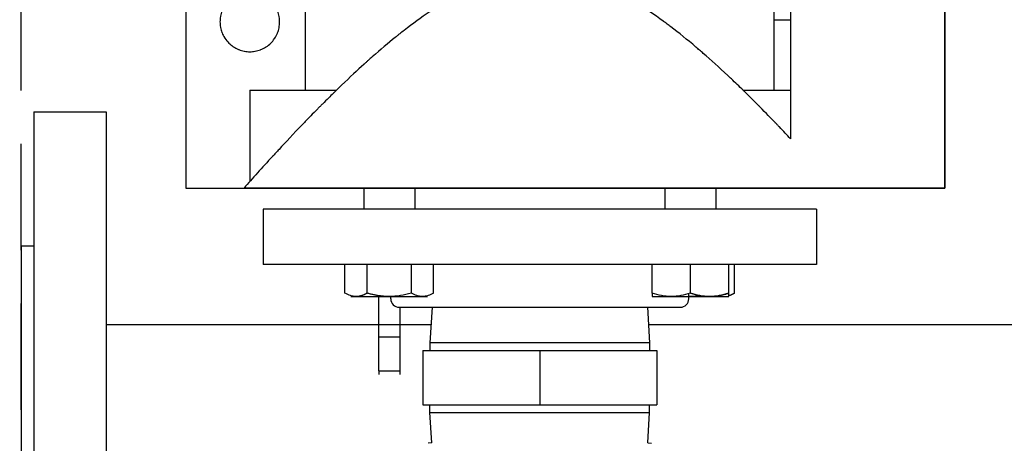
# Model space of a CAD drawing. Units: millimetres. Extents: x -2897 to 8046, y -2138 to 3614.
# Drawn here: x -1715 to -1483, y 2183 to 2282 of the extents above; entities that cross this region are included whole.
import ezdxf

# ---------------------------------------------------------------- set-up
doc = ezdxf.new("R2010")
doc.units = ezdxf.units.MM
doc.header["$LTSCALE"] = 100
doc.linetypes.add('HIDDEN', pattern=[0.375, 0.25, -0.125])
for name, color, linetype in [('0-50', 7, 'Continuous'), ('Dimension', 1, 'Continuous'), ('Hidden', 1, 'HIDDEN')]:
    doc.layers.add(name, color=color, linetype=linetype)
doc.styles.get("Standard").update_dxf_attribs({"font": 'ARIsoP1.shx'})
doc.dimstyles.new('0DP', dxfattribs={"dimscale": 20, "dimtxt": 2.5, "dimasz": 1.5, "dimexe": 1.5, "dimexo": 1, "dimgap": 1, "dimtad": 1, "dimdec": 0, "dimzin": 0, "dimdsep": 46, "dimtxsty": 'Standard', "dimcen": 0, "dimclrd": 256, "dimclre": 256, "dimclrt": 256, "dimadec": 0, "dimazin": 0, "dimtfac": 1, "dimtdec": 4, "dimtofl": 0, "dimtmove": 0, "dimatfit": 3, "dimfxl": 1, "dimtolj": 1, "dimtzin": 0, "dimlwd": -1, "dimlwe": -1, "dimarcsym": 0})

msp = doc.modelspace()

# ---------------------------------------------------------------- linework, layer by layer
at = {"layer": '0-50'}
for p, q in [((-1497.33, 2296.75), (-1497.33, 2242.75)), ((-1497.33, 2242.75), (-1497.33, 2294.75)), ((-1647.43, 2265.75), (-1647.43, 2285.75)), ((-1537.43, 2285.75), (-1537.43, 2265.75)), ((-1537.43, 2282.25), (-1533.53, 2282.25)), ((-1660.53, 2265.75), (-1640.15, 2265.75)), ((-1660.53, 2265.75), (-1660.53, 2244.28)), ((-1544.71, 2265.75), (-1533.53, 2265.75)), ((-1711.23, 2260.65), (-1711.23, 1995.65)), ((-1711.23, 2260.65), (-1694.23, 2260.65)), ((-1694.23, 2260.65), (-1694.23, 1995.65)), ((-1675.53, 2242.75), (-1661.89, 2242.75)), ((-1497.33, 2242.75), (-1661.89, 2242.75)), ((-1633.78, 2242.75), (-1633.78, 2237.75)), ((-1621.78, 2242.75), (-1621.78, 2237.75)), ((-1563.07, 2242.75), (-1563.07, 2237.75)), ((-1551.07, 2242.75), (-1551.07, 2237.75)), ((-1527.43, 2237.75), (-1657.43, 2237.75)), ((-1657.43, 2237.75), (-1657.43, 2224.75)), ((-1527.43, 2237.75), (-1527.43, 2224.75)), ((-1714.23, 2229.15), (-1714.23, 2027.15)), ((-1714.23, 2229.15), (-1711.23, 2229.15)), ((-1527.43, 2224.75), (-1657.43, 2224.75)), ((-1638.18, 2218.06), (-1638.18, 2224.75)), ((-1632.98, 2218.06), (-1632.98, 2224.75)), ((-1622.59, 2218.06), (-1622.59, 2224.75)), ((-1617.39, 2218.06), (-1617.39, 2224.75)), ((-1566.07, 2218.06), (-1566.07, 2224.75)), ((-1557.07, 2218.06), (-1557.07, 2224.75)), ((-1548.07, 2218.06), (-1548.07, 2224.75)), ((-1546.68, 2218.06), (-1546.68, 2224.75)), ((-1557.43, 2216.75), (-1557.43, 2217.94)), ((-1636.78, 2217.25), (-1635.58, 2217.25)), ((-1635.58, 2217.25), (-1627.78, 2217.25)), ((-1630.23, 2207.83), (-1630.23, 2217.25)), ((-1627.78, 2217.25), (-1619.99, 2217.25)), ((-1627.43, 2216.75), (-1627.43, 2217.26)), ((-1619.99, 2217.25), (-1618.78, 2217.25)), ((-1566.07, 2217.25), (-1561.57, 2217.25)), ((-1561.57, 2217.25), (-1552.57, 2217.25)), ((-1552.57, 2217.25), (-1548.07, 2217.25)), ((-1625.43, 2214.75), (-1559.43, 2214.75)), ((-1625.23, 2207.83), (-1625.23, 2214.75)), ((-1617.7, 2214.75), (-1618.23, 2206.35)), ((-1567.15, 2214.75), (-1566.63, 2206.35)), ((-1694.23, 2210.7), (-1617.96, 2210.7)), ((-1566.9, 2210.7), (-1318.19, 2210.7)), ((-1630.23, 2199.8), (-1630.23, 2207.83)), ((-1630.23, 2207.83), (-1625.23, 2207.83)), ((-1625.23, 2199.8), (-1625.23, 2207.83)), ((-1566.63, 2206.35), (-1618.23, 2206.35)), ((-1618.23, 2206.35), (-1618.23, 2204.55)), ((-1566.63, 2206.35), (-1566.63, 2204.55)), ((-1619.93, 2204.55), (-1592.43, 2204.55)), ((-1619.93, 2204.55), (-1619.93, 2191.85)), ((-1592.43, 2204.55), (-1564.93, 2204.55)), ((-1592.43, 2204.55), (-1592.43, 2191.85)), ((-1564.93, 2204.55), (-1564.93, 2191.85)), ((-1630.23, 2199.8), (-1625.23, 2199.8)), ((-1630.23, 2199.8), (-1630.23, 2198.94)), ((-1625.23, 2198.94), (-1625.23, 2199.8)), ((-1619.93, 2191.85), (-1592.43, 2191.85)), ((-1618.23, 2190.05), (-1618.23, 2191.85)), ((-1618.23, 2190.05), (-1566.63, 2190.05)), ((-1617.78, 2182.86), (-1618.23, 2190.05)), ((-1592.43, 2191.85), (-1564.93, 2191.85)), ((-1567.08, 2182.86), (-1566.63, 2190.05)), ((-1566.63, 2190.05), (-1566.63, 2191.85)), ((-1617.78, 2182.86), (-1618.68, 2182.78)), ((-1567.08, 2182.86), (-1566.18, 2182.78))]:
    msp.add_line(p, q, dxfattribs=at)
for centre, start, end in [((-1625.43, 2216.75), 180, 270), ((-1559.43, 2216.75), 270, 0)]:
    msp.add_arc(centre, 2, start, end, dxfattribs=at)
for points, knots in [([(-1675.53, 2462.75), (-1675.53, 2459.24), (-1675.53, 2455.46), (-1675.53, 2451.43), (-1675.53, 2451.4), (-1675.53, 2451.36), (-1675.53, 2451.33), (-1675.53, 2447.43), (-1675.53, 2443.31), (-1675.53, 2438.97), (-1675.53, 2438.94), (-1675.53, 2438.9), (-1675.53, 2438.87), (-1675.53, 2434.69), (-1675.53, 2430.34), (-1675.53, 2425.82), (-1675.53, 2425.74), (-1675.53, 2425.67), (-1675.53, 2425.6), (-1675.53, 2421.19), (-1675.53, 2416.63), (-1675.53, 2411.95), (-1675.53, 2411.87), (-1675.53, 2411.8), (-1675.53, 2411.72), (-1675.53, 2407.19), (-1675.53, 2402.56), (-1675.53, 2397.83), (-1675.53, 2397.68), (-1675.53, 2397.52), (-1675.53, 2397.37), (-1675.53, 2392.7), (-1675.53, 2387.95), (-1675.53, 2383.13), (-1675.53, 2382.98), (-1675.53, 2382.82), (-1675.53, 2382.67), (-1675.53, 2378.05), (-1675.53, 2373.39), (-1675.53, 2368.69), (-1675.53, 2368.38), (-1675.53, 2368.06), (-1675.53, 2367.75), (-1675.53, 2362.77), (-1675.53, 2357.77), (-1675.53, 2352.75), (-1675.53, 2348.06), (-1675.53, 2343.37), (-1675.53, 2338.7), (-1675.53, 2338.38), (-1675.53, 2338.07), (-1675.53, 2337.76), (-1675.53, 2332.9), (-1675.53, 2328.08), (-1675.53, 2323.3), (-1675.53, 2323.15), (-1675.53, 2323), (-1675.53, 2322.84), (-1675.53, 2318.02), (-1675.53, 2313.27), (-1675.53, 2308.59), (-1675.53, 2308.44), (-1675.53, 2308.29), (-1675.53, 2308.14), (-1675.53, 2303.33), (-1675.53, 2298.62), (-1675.53, 2294.01), (-1675.53, 2293.93), (-1675.53, 2293.86), (-1675.53, 2293.79), (-1675.53, 2289.09), (-1675.53, 2284.54), (-1675.53, 2280.12), (-1675.53, 2280.05), (-1675.53, 2279.98), (-1675.53, 2279.91), (-1675.53, 2275.35), (-1675.53, 2270.96), (-1675.53, 2266.74), (-1675.53, 2266.71), (-1675.53, 2266.67), (-1675.53, 2266.64), (-1675.53, 2262.3), (-1675.53, 2258.18), (-1675.53, 2254.27), (-1675.53, 2254.24), (-1675.53, 2254.21), (-1675.53, 2254.18), (-1675.53, 2250.11), (-1675.53, 2246.3), (-1675.53, 2242.75)], [0, 0, 0, 0, 0.062012, 0.062012, 0.062012, 0.0625, 0.0625, 0.0625, 0.124512, 0.124512, 0.124512, 0.125, 0.125, 0.125, 0.186523, 0.186523, 0.186523, 0.1875, 0.1875, 0.1875, 0.249023, 0.249023, 0.249023, 0.25, 0.25, 0.25, 0.310547, 0.310547, 0.310547, 0.3125, 0.3125, 0.3125, 0.373047, 0.373047, 0.373047, 0.375, 0.375, 0.375, 0.433594, 0.433594, 0.433594, 0.4375, 0.4375, 0.4375, 0.5, 0.5, 0.5, 0.558594, 0.558594, 0.558594, 0.5625, 0.5625, 0.5625, 0.623047, 0.623047, 0.623047, 0.625, 0.625, 0.625, 0.685547, 0.685547, 0.685547, 0.6875, 0.6875, 0.6875, 0.749023, 0.749023, 0.749023, 0.75, 0.75, 0.75, 0.811523, 0.811523, 0.811523, 0.8125, 0.8125, 0.8125, 0.874512, 0.874512, 0.874512, 0.875, 0.875, 0.875, 0.937012, 0.937012, 0.937012, 0.9375, 0.9375, 0.9375, 1, 1, 1, 1]), ([(-1533.53, 2451.19), (-1533.53, 2448.36), (-1533.53, 2445.42), (-1533.53, 2442.35), (-1533.53, 2441.91), (-1533.53, 2441.47), (-1533.53, 2441.03), (-1533.53, 2439.27), (-1533.53, 2437.47), (-1533.53, 2435.63), (-1533.53, 2433.8), (-1533.53, 2431.94), (-1533.53, 2430.04), (-1533.53, 2427.19), (-1533.53, 2424.28), (-1533.53, 2421.31), (-1533.53, 2420.31), (-1533.53, 2419.32), (-1533.53, 2418.31), (-1533.53, 2415.29), (-1533.53, 2412.22), (-1533.53, 2409.1), (-1533.53, 2408.06), (-1533.53, 2407.01), (-1533.53, 2405.96), (-1533.53, 2402.29), (-1533.53, 2398.55), (-1533.53, 2394.74), (-1533.53, 2394.2), (-1533.53, 2393.65), (-1533.53, 2393.11), (-1533.53, 2388.75), (-1533.53, 2384.34), (-1533.53, 2379.87), (-1533.53, 2375.96), (-1533.53, 2372.03), (-1533.53, 2368.07), (-1533.53, 2367.51), (-1533.53, 2366.95), (-1533.53, 2366.38), (-1533.53, 2362.4), (-1533.53, 2358.43), (-1533.53, 2354.46), (-1533.53, 2353.89), (-1533.53, 2353.32), (-1533.53, 2352.75), (-1533.53, 2343.93), (-1533.53, 2335.17), (-1533.53, 2326.48), (-1533.53, 2326.2), (-1533.53, 2325.92), (-1533.53, 2325.64), (-1533.53, 2322.29), (-1533.53, 2318.97), (-1533.53, 2315.68), (-1533.53, 2314.58), (-1533.53, 2313.49), (-1533.53, 2312.4), (-1533.53, 2309.13), (-1533.53, 2305.9), (-1533.53, 2302.71), (-1533.53, 2301.65), (-1533.53, 2300.6), (-1533.53, 2299.55), (-1533.53, 2296.39), (-1533.53, 2293.28), (-1533.53, 2290.23), (-1533.53, 2289.21), (-1533.53, 2288.2), (-1533.53, 2287.2), (-1533.53, 2284.18), (-1533.53, 2281.23), (-1533.53, 2278.34), (-1533.53, 2277.38), (-1533.53, 2276.42), (-1533.53, 2275.47), (-1533.53, 2272.62), (-1533.53, 2269.85), (-1533.53, 2267.15), (-1533.53, 2266.25), (-1533.53, 2265.36), (-1533.53, 2264.48), (-1533.53, 2260.94), (-1533.53, 2257.55), (-1533.53, 2254.32)], [0, 0, 0, 0, 0.054687, 0.054687, 0.054687, 0.0625, 0.0625, 0.0625, 0.09375, 0.09375, 0.09375, 0.125, 0.125, 0.125, 0.171875, 0.171875, 0.171875, 0.1875, 0.1875, 0.1875, 0.234375, 0.234375, 0.234375, 0.25, 0.25, 0.25, 0.304687, 0.304687, 0.304687, 0.3125, 0.3125, 0.3125, 0.375, 0.375, 0.375, 0.429688, 0.429688, 0.429688, 0.4375, 0.4375, 0.4375, 0.492188, 0.492188, 0.492188, 0.5, 0.5, 0.5, 0.621094, 0.621094, 0.621094, 0.625, 0.625, 0.625, 0.671875, 0.671875, 0.671875, 0.6875, 0.6875, 0.6875, 0.734375, 0.734375, 0.734375, 0.75, 0.75, 0.75, 0.796875, 0.796875, 0.796875, 0.8125, 0.8125, 0.8125, 0.859375, 0.859375, 0.859375, 0.875, 0.875, 0.875, 0.921875, 0.921875, 0.921875, 0.9375, 0.9375, 0.9375, 1, 1, 1, 1]), ([(-1533.53, 2254.32), (-1534.32, 2255.16), (-1535.2, 2256.09), (-1536.17, 2257.1), (-1536.33, 2257.27), (-1536.49, 2257.44), (-1536.66, 2257.62), (-1536.74, 2257.7), (-1536.82, 2257.79), (-1536.91, 2257.88), (-1536.95, 2257.92), (-1536.99, 2257.97), (-1537.04, 2258.01), (-1537.06, 2258.03), (-1537.08, 2258.05), (-1537.1, 2258.08), (-1537.12, 2258.1), (-1537.14, 2258.12), (-1537.16, 2258.13), (-1537.16, 2258.14), (-1537.16, 2258.14), (-1537.16, 2258.14), (-1537.78, 2258.79), (-1538.79, 2259.83), (-1540.21, 2261.27), (-1540.31, 2261.37), (-1540.41, 2261.48), (-1540.52, 2261.59), (-1540.57, 2261.64), (-1540.62, 2261.69), (-1540.68, 2261.75), (-1540.71, 2261.77), (-1540.73, 2261.8), (-1540.76, 2261.83), (-1540.78, 2261.85), (-1540.8, 2261.87), (-1540.82, 2261.89), (-1540.83, 2261.9), (-1540.84, 2261.91), (-1540.84, 2261.91), (-1542.02, 2263.1), (-1543.01, 2264.08), (-1543.81, 2264.87), (-1543.95, 2265.01), (-1544.08, 2265.13), (-1544.2, 2265.25), (-1544.26, 2265.31), (-1544.32, 2265.37), (-1544.38, 2265.43), (-1544.41, 2265.46), (-1544.44, 2265.49), (-1544.47, 2265.52), (-1544.48, 2265.53), (-1544.5, 2265.54), (-1544.51, 2265.56), (-1544.52, 2265.57), (-1544.54, 2265.58), (-1544.55, 2265.59), (-1544.56, 2265.61), (-1544.59, 2265.63), (-1544.61, 2265.66), (-1545.61, 2266.63), (-1546.55, 2267.53), (-1547.42, 2268.36), (-1547.57, 2268.5), (-1547.71, 2268.64), (-1547.86, 2268.77), (-1547.93, 2268.84), (-1548, 2268.91), (-1548.07, 2268.97), (-1548.11, 2269.01), (-1548.14, 2269.04), (-1548.18, 2269.07), (-1548.21, 2269.1), (-1548.24, 2269.13), (-1548.27, 2269.16), (-1548.28, 2269.17), (-1548.28, 2269.17), (-1548.28, 2269.17), (-1550.33, 2271.1), (-1552.26, 2272.83), (-1554.03, 2274.38), (-1554.33, 2274.64), (-1554.62, 2274.89), (-1554.91, 2275.14), (-1555.05, 2275.26), (-1555.19, 2275.38), (-1555.34, 2275.5), (-1555.41, 2275.56), (-1555.48, 2275.62), (-1555.55, 2275.68), (-1555.58, 2275.71), (-1555.62, 2275.74), (-1555.65, 2275.77), (-1555.68, 2275.8), (-1555.71, 2275.83), (-1555.74, 2275.85), (-1555.75, 2275.85), (-1555.75, 2275.86), (-1555.76, 2275.86), (-1557.81, 2277.6), (-1559.77, 2279.18), (-1561.62, 2280.58), (-1561.93, 2280.81), (-1562.23, 2281.04), (-1562.53, 2281.27), (-1562.68, 2281.38), (-1562.83, 2281.49), (-1562.98, 2281.6), (-1563.06, 2281.66), (-1563.13, 2281.71), (-1563.21, 2281.77), (-1563.24, 2281.79), (-1563.28, 2281.82), (-1563.32, 2281.85), (-1563.35, 2281.87), (-1563.38, 2281.89), (-1563.42, 2281.92), (-1563.42, 2281.92), (-1563.42, 2281.92), (-1563.43, 2281.93), (-1565.61, 2283.52), (-1567.73, 2284.93), (-1569.77, 2286.16), (-1570.11, 2286.37), (-1570.44, 2286.57), (-1570.78, 2286.76), (-1570.95, 2286.86), (-1571.12, 2286.96), (-1571.28, 2287.05), (-1571.37, 2287.1), (-1571.45, 2287.15), (-1571.53, 2287.19), (-1571.57, 2287.22), (-1571.61, 2287.24), (-1571.66, 2287.27), (-1571.69, 2287.28), (-1571.72, 2287.3), (-1571.75, 2287.32), (-1571.76, 2287.32), (-1571.77, 2287.33), (-1571.78, 2287.33), (-1572.53, 2287.76), (-1573.28, 2288.15), (-1574.01, 2288.53), (-1574.38, 2288.72), (-1574.74, 2288.9), (-1575.11, 2289.07), (-1575.29, 2289.16), (-1575.47, 2289.25), (-1575.65, 2289.33), (-1575.74, 2289.38), (-1575.83, 2289.42), (-1575.92, 2289.46), (-1575.97, 2289.48), (-1576.01, 2289.5), (-1576.06, 2289.52), (-1576.09, 2289.54), (-1576.12, 2289.55), (-1576.16, 2289.57), (-1576.17, 2289.57), (-1576.18, 2289.58), (-1576.19, 2289.58), (-1576.97, 2289.94), (-1577.75, 2290.27), (-1578.52, 2290.58), (-1578.91, 2290.73), (-1579.29, 2290.88), (-1579.68, 2291.02), (-1579.87, 2291.09), (-1580.06, 2291.16), (-1580.25, 2291.23), (-1580.34, 2291.26), (-1580.44, 2291.29), (-1580.53, 2291.33), (-1580.61, 2291.35), (-1580.68, 2291.38), (-1580.75, 2291.4), (-1580.77, 2291.41), (-1580.79, 2291.42), (-1580.82, 2291.42), (-1581.63, 2291.7), (-1582.44, 2291.94), (-1583.24, 2292.16), (-1583.65, 2292.27), (-1584.05, 2292.37), (-1584.45, 2292.46), (-1584.65, 2292.51), (-1584.85, 2292.56), (-1585.04, 2292.6), (-1585.14, 2292.62), (-1585.24, 2292.64), (-1585.34, 2292.66), (-1585.42, 2292.68), (-1585.49, 2292.69), (-1585.57, 2292.71), (-1585.59, 2292.71), (-1585.61, 2292.72), (-1585.64, 2292.72), (-1586.47, 2292.89), (-1587.3, 2293.03), (-1588.13, 2293.13), (-1588.54, 2293.19), (-1588.96, 2293.23), (-1589.37, 2293.27), (-1589.58, 2293.29), (-1589.78, 2293.31), (-1589.99, 2293.32), (-1590.09, 2293.33), (-1590.2, 2293.34), (-1590.3, 2293.34), (-1590.4, 2293.35), (-1590.5, 2293.35), (-1590.61, 2293.36), (-1591.44, 2293.41), (-1592.28, 2293.42), (-1593.11, 2293.4), (-1593.53, 2293.39), (-1593.95, 2293.38), (-1594.37, 2293.35), (-1594.68, 2293.34), (-1594.99, 2293.31), (-1595.31, 2293.29), (-1595.36, 2293.28), (-1595.41, 2293.28), (-1595.46, 2293.27), (-1595.51, 2293.27), (-1595.57, 2293.26), (-1595.62, 2293.26), (-1596.43, 2293.18), (-1597.24, 2293.07), (-1598.06, 2292.94), (-1598.46, 2292.87), (-1598.87, 2292.79), (-1599.28, 2292.71), (-1599.49, 2292.67), (-1599.69, 2292.63), (-1599.9, 2292.58), (-1600, 2292.56), (-1600.1, 2292.54), (-1600.2, 2292.51), (-1600.28, 2292.49), (-1600.36, 2292.48), (-1600.43, 2292.46), (-1600.46, 2292.45), (-1600.49, 2292.45), (-1600.51, 2292.44), (-1601.29, 2292.25), (-1602.08, 2292.04), (-1602.88, 2291.8), (-1603.27, 2291.68), (-1603.67, 2291.55), (-1604.07, 2291.41), (-1604.27, 2291.35), (-1604.47, 2291.28), (-1604.67, 2291.21), (-1604.77, 2291.17), (-1604.87, 2291.14), (-1604.97, 2291.1), (-1605.05, 2291.07), (-1605.12, 2291.04), (-1605.2, 2291.02), (-1605.22, 2291.01), (-1605.25, 2291), (-1605.27, 2290.99), (-1606.02, 2290.71), (-1606.78, 2290.41), (-1607.54, 2290.08), (-1607.92, 2289.92), (-1608.31, 2289.75), (-1608.69, 2289.57), (-1608.88, 2289.49), (-1609.08, 2289.4), (-1609.27, 2289.3), (-1609.37, 2289.26), (-1609.46, 2289.21), (-1609.56, 2289.17), (-1609.61, 2289.14), (-1609.66, 2289.12), (-1609.7, 2289.1), (-1609.74, 2289.08), (-1609.78, 2289.06), (-1609.81, 2289.04), (-1609.83, 2289.04), (-1609.84, 2289.03), (-1609.85, 2289.03), (-1611.88, 2288.04), (-1613.99, 2286.86), (-1616.18, 2285.49), (-1616.55, 2285.26), (-1616.91, 2285.03), (-1617.28, 2284.79), (-1617.46, 2284.67), (-1617.65, 2284.55), (-1617.83, 2284.43), (-1617.93, 2284.36), (-1618.02, 2284.3), (-1618.11, 2284.24), (-1618.16, 2284.21), (-1618.21, 2284.18), (-1618.25, 2284.15), (-1618.29, 2284.12), (-1618.33, 2284.09), (-1618.37, 2284.07), (-1618.38, 2284.06), (-1618.39, 2284.06), (-1618.39, 2284.05), (-1620.27, 2282.8), (-1622.23, 2281.37), (-1624.28, 2279.78), (-1624.62, 2279.52), (-1624.97, 2279.25), (-1625.31, 2278.97), (-1625.49, 2278.84), (-1625.66, 2278.7), (-1625.83, 2278.56), (-1625.92, 2278.49), (-1626.01, 2278.42), (-1626.1, 2278.35), (-1626.14, 2278.31), (-1626.18, 2278.28), (-1626.23, 2278.24), (-1626.26, 2278.21), (-1626.3, 2278.18), (-1626.34, 2278.15), (-1626.35, 2278.15), (-1626.35, 2278.14), (-1626.36, 2278.14), (-1628.03, 2276.79), (-1629.83, 2275.26), (-1631.76, 2273.56), (-1632.08, 2273.28), (-1632.4, 2272.99), (-1632.73, 2272.7), (-1632.9, 2272.55), (-1633.06, 2272.4), (-1633.23, 2272.25), (-1633.31, 2272.18), (-1633.39, 2272.1), (-1633.48, 2272.03), (-1633.52, 2271.99), (-1633.56, 2271.95), (-1633.6, 2271.92), (-1633.64, 2271.88), (-1633.67, 2271.85), (-1633.71, 2271.82), (-1633.71, 2271.81), (-1633.72, 2271.81), (-1633.73, 2271.8), (-1635.25, 2270.42), (-1637, 2268.79), (-1638.96, 2266.91), (-1639.29, 2266.59), (-1639.62, 2266.27), (-1639.95, 2265.94), (-1640.12, 2265.78), (-1640.29, 2265.61), (-1640.46, 2265.45), (-1640.55, 2265.36), (-1640.64, 2265.28), (-1640.72, 2265.19), (-1640.77, 2265.15), (-1640.81, 2265.11), (-1640.85, 2265.07), (-1640.89, 2265.03), (-1640.93, 2264.99), (-1640.98, 2264.95), (-1640.98, 2264.94), (-1640.98, 2264.94), (-1640.98, 2264.94), (-1641.58, 2264.35), (-1642.42, 2263.53), (-1643.47, 2262.47), (-1643.64, 2262.29), (-1643.83, 2262.11), (-1644.01, 2261.92), (-1644.11, 2261.83), (-1644.2, 2261.73), (-1644.3, 2261.63), (-1644.39, 2261.54), (-1644.49, 2261.44), (-1644.59, 2261.34), (-1645.8, 2260.12), (-1646.76, 2259.12), (-1647.5, 2258.35), (-1647.63, 2258.22), (-1647.74, 2258.1), (-1647.85, 2257.99), (-1647.91, 2257.93), (-1647.96, 2257.87), (-1648.02, 2257.82), (-1648.04, 2257.79), (-1648.07, 2257.76), (-1648.09, 2257.74), (-1648.11, 2257.72), (-1648.12, 2257.71), (-1648.13, 2257.7), (-1648.14, 2257.69), (-1648.15, 2257.67), (-1648.16, 2257.66), (-1648.17, 2257.66), (-1648.17, 2257.66), (-1648.17, 2257.66), (-1650.27, 2255.47), (-1652.09, 2253.52), (-1653.67, 2251.82), (-1653.94, 2251.53), (-1654.19, 2251.25), (-1654.44, 2250.98), (-1654.57, 2250.85), (-1654.69, 2250.71), (-1654.81, 2250.58), (-1654.88, 2250.51), (-1654.94, 2250.45), (-1655, 2250.38), (-1655.03, 2250.35), (-1655.06, 2250.32), (-1655.09, 2250.28), (-1655.11, 2250.26), (-1655.14, 2250.23), (-1655.16, 2250.2), (-1655.17, 2250.2), (-1655.17, 2250.19), (-1655.18, 2250.19), (-1657.68, 2247.46), (-1659.91, 2244.98), (-1661.89, 2242.75)], [0, 0, 0, 0, 0.023437, 0.023437, 0.023437, 0.027344, 0.027344, 0.027344, 0.029297, 0.029297, 0.029297, 0.030273, 0.030273, 0.030273, 0.030762, 0.030762, 0.030762, 0.031189, 0.031189, 0.031189, 0.03125, 0.03125, 0.03125, 0.058594, 0.058594, 0.058594, 0.060547, 0.060547, 0.060547, 0.061523, 0.061523, 0.061523, 0.062012, 0.062012, 0.062012, 0.062378, 0.062378, 0.062378, 0.0625, 0.0625, 0.0625, 0.085937, 0.085937, 0.085937, 0.089844, 0.089844, 0.089844, 0.091797, 0.091797, 0.091797, 0.092773, 0.092773, 0.092773, 0.093262, 0.093262, 0.093262, 0.093689, 0.093689, 0.093689, 0.094187, 0.094187, 0.094187, 0.117187, 0.117187, 0.117187, 0.121094, 0.121094, 0.121094, 0.123047, 0.123047, 0.123047, 0.124023, 0.124023, 0.124023, 0.124878, 0.124878, 0.124878, 0.125, 0.125, 0.125, 0.171875, 0.171875, 0.171875, 0.179687, 0.179687, 0.179687, 0.183594, 0.183594, 0.183594, 0.185547, 0.185547, 0.185547, 0.186523, 0.186523, 0.186523, 0.187378, 0.187378, 0.187378, 0.1875, 0.1875, 0.1875, 0.234375, 0.234375, 0.234375, 0.242187, 0.242187, 0.242187, 0.246094, 0.246094, 0.246094, 0.248047, 0.248047, 0.248047, 0.249023, 0.249023, 0.249023, 0.249878, 0.249878, 0.249878, 0.25, 0.25, 0.25, 0.296875, 0.296875, 0.296875, 0.304687, 0.304687, 0.304687, 0.308594, 0.308594, 0.308594, 0.310547, 0.310547, 0.310547, 0.311523, 0.311523, 0.311523, 0.312256, 0.312256, 0.312256, 0.3125, 0.3125, 0.3125, 0.328125, 0.328125, 0.328125, 0.335937, 0.335937, 0.335937, 0.339844, 0.339844, 0.339844, 0.341797, 0.341797, 0.341797, 0.342773, 0.342773, 0.342773, 0.343506, 0.343506, 0.343506, 0.34375, 0.34375, 0.34375, 0.359375, 0.359375, 0.359375, 0.367187, 0.367187, 0.367187, 0.371094, 0.371094, 0.371094, 0.373047, 0.373047, 0.373047, 0.374512, 0.374512, 0.374512, 0.375, 0.375, 0.375, 0.390625, 0.390625, 0.390625, 0.398437, 0.398437, 0.398437, 0.402344, 0.402344, 0.402344, 0.404297, 0.404297, 0.404297, 0.405762, 0.405762, 0.405762, 0.40625, 0.40625, 0.40625, 0.421875, 0.421875, 0.421875, 0.429687, 0.429687, 0.429687, 0.433594, 0.433594, 0.433594, 0.435547, 0.435547, 0.435547, 0.4375, 0.4375, 0.4375, 0.453125, 0.453125, 0.453125, 0.460937, 0.460937, 0.460937, 0.466797, 0.466797, 0.466797, 0.467773, 0.467773, 0.467773, 0.46875, 0.46875, 0.46875, 0.484375, 0.484375, 0.484375, 0.492187, 0.492187, 0.492187, 0.496094, 0.496094, 0.496094, 0.498047, 0.498047, 0.498047, 0.499512, 0.499512, 0.499512, 0.5, 0.5, 0.5, 0.515625, 0.515625, 0.515625, 0.523437, 0.523437, 0.523437, 0.527344, 0.527344, 0.527344, 0.529297, 0.529297, 0.529297, 0.530762, 0.530762, 0.530762, 0.53125, 0.53125, 0.53125, 0.546875, 0.546875, 0.546875, 0.554687, 0.554687, 0.554687, 0.558594, 0.558594, 0.558594, 0.560547, 0.560547, 0.560547, 0.561523, 0.561523, 0.561523, 0.562256, 0.562256, 0.562256, 0.5625, 0.5625, 0.5625, 0.609375, 0.609375, 0.609375, 0.617187, 0.617187, 0.617187, 0.621094, 0.621094, 0.621094, 0.623047, 0.623047, 0.623047, 0.624023, 0.624023, 0.624023, 0.624878, 0.624878, 0.624878, 0.625, 0.625, 0.625, 0.671875, 0.671875, 0.671875, 0.679687, 0.679687, 0.679687, 0.683594, 0.683594, 0.683594, 0.685547, 0.685547, 0.685547, 0.686523, 0.686523, 0.686523, 0.687378, 0.687378, 0.687378, 0.6875, 0.6875, 0.6875, 0.734375, 0.734375, 0.734375, 0.742187, 0.742187, 0.742187, 0.746094, 0.746094, 0.746094, 0.748047, 0.748047, 0.748047, 0.749023, 0.749023, 0.749023, 0.749878, 0.749878, 0.749878, 0.75, 0.75, 0.75, 0.796875, 0.796875, 0.796875, 0.804687, 0.804687, 0.804687, 0.808594, 0.808594, 0.808594, 0.810547, 0.810547, 0.810547, 0.811523, 0.811523, 0.811523, 0.812439, 0.812439, 0.812439, 0.8125, 0.8125, 0.8125, 0.835937, 0.835937, 0.835937, 0.839844, 0.839844, 0.839844, 0.841797, 0.841797, 0.841797, 0.84375, 0.84375, 0.84375, 0.867187, 0.867187, 0.867187, 0.871094, 0.871094, 0.871094, 0.873047, 0.873047, 0.873047, 0.874023, 0.874023, 0.874023, 0.874512, 0.874512, 0.874512, 0.874939, 0.874939, 0.874939, 0.875, 0.875, 0.875, 0.921875, 0.921875, 0.921875, 0.929687, 0.929687, 0.929687, 0.933594, 0.933594, 0.933594, 0.935547, 0.935547, 0.935547, 0.936523, 0.936523, 0.936523, 0.937378, 0.937378, 0.937378, 0.9375, 0.9375, 0.9375, 1, 1, 1, 1]), ([(-1653.53, 2281.75), (-1653.53, 2282.16), (-1653.56, 2282.55), (-1653.63, 2282.95), (-1653.64, 2282.98), (-1653.64, 2283), (-1653.65, 2283.03), (-1653.72, 2283.45), (-1653.84, 2283.85), (-1653.99, 2284.25), (-1654, 2284.28), (-1654.01, 2284.3), (-1654.02, 2284.33), (-1654.17, 2284.72), (-1654.36, 2285.08), (-1654.58, 2285.44), (-1654.61, 2285.49), (-1654.64, 2285.53), (-1654.67, 2285.59), (-1654.93, 2285.99), (-1655.24, 2286.36), (-1655.58, 2286.7), (-1655.88, 2287), (-1656.2, 2287.27), (-1656.55, 2287.51), (-1656.6, 2287.55), (-1656.65, 2287.58), (-1656.7, 2287.61), (-1657.07, 2287.86), (-1657.46, 2288.06), (-1657.87, 2288.23), (-1657.9, 2288.24), (-1657.93, 2288.25), (-1657.95, 2288.26), (-1658.35, 2288.42), (-1658.75, 2288.54), (-1659.17, 2288.62), (-1659.2, 2288.63), (-1659.23, 2288.63), (-1659.26, 2288.64), (-1659.68, 2288.72), (-1660.1, 2288.75), (-1660.53, 2288.75), (-1660.93, 2288.75), (-1661.33, 2288.72), (-1661.72, 2288.65), (-1661.75, 2288.65), (-1661.78, 2288.64), (-1661.8, 2288.64), (-1662.22, 2288.56), (-1662.63, 2288.45), (-1663.03, 2288.29), (-1663.05, 2288.28), (-1663.08, 2288.27), (-1663.11, 2288.26), (-1663.49, 2288.11), (-1663.86, 2287.93), (-1664.21, 2287.71), (-1664.26, 2287.68), (-1664.31, 2287.65), (-1664.36, 2287.61), (-1664.76, 2287.35), (-1665.14, 2287.05), (-1665.48, 2286.7), (-1665.78, 2286.41), (-1666.05, 2286.08), (-1666.29, 2285.74), (-1666.32, 2285.69), (-1666.36, 2285.63), (-1666.39, 2285.59), (-1666.63, 2285.21), (-1666.84, 2284.82), (-1667, 2284.41), (-1667.02, 2284.39), (-1667.03, 2284.36), (-1667.04, 2284.33), (-1667.19, 2283.94), (-1667.31, 2283.53), (-1667.4, 2283.11), (-1667.4, 2283.08), (-1667.41, 2283.05), (-1667.41, 2283.03), (-1667.49, 2282.61), (-1667.53, 2282.18), (-1667.53, 2281.75)], [0, 0, 0, 0, 0.0292969, 0.0292969, 0.0292969, 0.03125, 0.03125, 0.03125, 0.0605469, 0.0605469, 0.0605469, 0.0625, 0.0625, 0.0625, 0.0898437, 0.0898437, 0.0898437, 0.09375, 0.09375, 0.09375, 0.125, 0.125, 0.125, 0.1523437, 0.1523437, 0.1523437, 0.15625, 0.15625, 0.15625, 0.1855469, 0.1855469, 0.1855469, 0.1875, 0.1875, 0.1875, 0.2167969, 0.2167969, 0.2167969, 0.21875, 0.21875, 0.21875, 0.25, 0.25, 0.25, 0.2792969, 0.2792969, 0.2792969, 0.28125, 0.28125, 0.28125, 0.3105469, 0.3105469, 0.3105469, 0.3125, 0.3125, 0.3125, 0.3398437, 0.3398437, 0.3398437, 0.34375, 0.34375, 0.34375, 0.375, 0.375, 0.375, 0.4023437, 0.4023437, 0.4023437, 0.40625, 0.40625, 0.40625, 0.4355469, 0.4355469, 0.4355469, 0.4375, 0.4375, 0.4375, 0.4667969, 0.4667969, 0.4667969, 0.46875, 0.46875, 0.46875, 0.5, 0.5, 0.5, 0.5]), ([(-1667.53, 2281.75), (-1667.53, 2281.35), (-1667.49, 2280.96), (-1667.43, 2280.56), (-1667.42, 2280.53), (-1667.42, 2280.51), (-1667.41, 2280.48), (-1667.33, 2280.06), (-1667.22, 2279.65), (-1667.07, 2279.26), (-1667.06, 2279.23), (-1667.05, 2279.21), (-1667.04, 2279.18), (-1666.89, 2278.79), (-1666.7, 2278.43), (-1666.48, 2278.07), (-1666.45, 2278.02), (-1666.42, 2277.97), (-1666.39, 2277.92), (-1666.12, 2277.52), (-1665.82, 2277.15), (-1665.48, 2276.8), (-1665.18, 2276.51), (-1664.86, 2276.24), (-1664.51, 2276), (-1664.46, 2275.96), (-1664.41, 2275.93), (-1664.36, 2275.9), (-1663.99, 2275.65), (-1663.6, 2275.45), (-1663.19, 2275.28), (-1663.16, 2275.27), (-1663.13, 2275.26), (-1663.11, 2275.25), (-1662.71, 2275.09), (-1662.3, 2274.97), (-1661.89, 2274.89), (-1661.86, 2274.88), (-1661.83, 2274.88), (-1661.8, 2274.87), (-1661.38, 2274.79), (-1660.96, 2274.75), (-1660.53, 2274.75), (-1660.13, 2274.75), (-1659.73, 2274.79), (-1659.33, 2274.86), (-1659.31, 2274.86), (-1659.28, 2274.87), (-1659.26, 2274.87), (-1658.84, 2274.95), (-1658.43, 2275.06), (-1658.03, 2275.22), (-1658.01, 2275.23), (-1657.98, 2275.24), (-1657.95, 2275.25), (-1657.57, 2275.4), (-1657.2, 2275.58), (-1656.85, 2275.8), (-1656.8, 2275.83), (-1656.75, 2275.86), (-1656.7, 2275.9), (-1656.29, 2276.16), (-1655.92, 2276.46), (-1655.58, 2276.8), (-1655.28, 2277.1), (-1655.01, 2277.43), (-1654.77, 2277.77), (-1654.74, 2277.82), (-1654.7, 2277.87), (-1654.67, 2277.92), (-1654.43, 2278.3), (-1654.22, 2278.69), (-1654.05, 2279.1), (-1654.04, 2279.12), (-1654.03, 2279.15), (-1654.02, 2279.18), (-1653.86, 2279.57), (-1653.74, 2279.98), (-1653.66, 2280.4), (-1653.66, 2280.43), (-1653.65, 2280.45), (-1653.65, 2280.48), (-1653.57, 2280.9), (-1653.53, 2281.33), (-1653.53, 2281.75)], [0.5, 0.5, 0.5, 0.5, 0.5292969, 0.5292969, 0.5292969, 0.53125, 0.53125, 0.53125, 0.5605469, 0.5605469, 0.5605469, 0.5625, 0.5625, 0.5625, 0.5898438, 0.5898438, 0.5898438, 0.59375, 0.59375, 0.59375, 0.625, 0.625, 0.625, 0.6523438, 0.6523438, 0.6523438, 0.65625, 0.65625, 0.65625, 0.6855469, 0.6855469, 0.6855469, 0.6875, 0.6875, 0.6875, 0.7167969, 0.7167969, 0.7167969, 0.71875, 0.71875, 0.71875, 0.75, 0.75, 0.75, 0.7792969, 0.7792969, 0.7792969, 0.78125, 0.78125, 0.78125, 0.8105469, 0.8105469, 0.8105469, 0.8125, 0.8125, 0.8125, 0.8398438, 0.8398438, 0.8398438, 0.84375, 0.84375, 0.84375, 0.875, 0.875, 0.875, 0.9023438, 0.9023438, 0.9023438, 0.90625, 0.90625, 0.90625, 0.9355469, 0.9355469, 0.9355469, 0.9375, 0.9375, 0.9375, 0.9667969, 0.9667969, 0.9667969, 0.96875, 0.96875, 0.96875, 1, 1, 1, 1]), ([(-1660.53, 2265.75), (-1658.55, 2265.75), (-1656.3, 2265.75), (-1653.79, 2265.75), (-1653.77, 2265.75), (-1653.76, 2265.75), (-1653.73, 2265.75), (-1651.14, 2265.75), (-1648.3, 2265.75), (-1645.21, 2265.75), (-1645.16, 2265.75), (-1645.12, 2265.75), (-1645.07, 2265.75), (-1643.48, 2265.75), (-1641.84, 2265.75), (-1640.15, 2265.75)], [0, 0, 0, 0, 0.0620117, 0.0620117, 0.0620117, 0.0625, 0.0625, 0.0625, 0.1240234, 0.1240234, 0.1240234, 0.125, 0.125, 0.125, 0.155644, 0.155644, 0.155644, 0.155644]), ([(-1544.71, 2265.75), (-1543.05, 2265.75), (-1541.44, 2265.75), (-1539.89, 2265.75), (-1539.79, 2265.75), (-1539.69, 2265.75), (-1539.59, 2265.75), (-1537.45, 2265.75), (-1535.43, 2265.75), (-1533.53, 2265.75)], [0.65550362, 0.65550362, 0.65550362, 0.65550362, 0.68554688, 0.68554688, 0.68554688, 0.6875, 0.6875, 0.6875, 0.72836424, 0.72836424, 0.72836424, 0.72836424]), ([(-1661.89, 2242.75), (-1658.81, 2242.75), (-1655.5, 2242.75), (-1651.97, 2242.75), (-1651.95, 2242.75), (-1651.92, 2242.75), (-1651.89, 2242.75), (-1648.27, 2242.75), (-1644.46, 2242.75), (-1640.45, 2242.75), (-1640.39, 2242.75), (-1640.33, 2242.75), (-1640.26, 2242.75), (-1636.22, 2242.75), (-1632.04, 2242.75), (-1627.7, 2242.75), (-1627.56, 2242.75), (-1627.42, 2242.75), (-1627.28, 2242.75), (-1622.74, 2242.75), (-1618.08, 2242.75), (-1613.32, 2242.75), (-1608.71, 2242.75), (-1604.05, 2242.75), (-1599.33, 2242.75), (-1599.18, 2242.75), (-1599.03, 2242.75), (-1598.88, 2242.75), (-1594.14, 2242.75), (-1589.41, 2242.75), (-1584.67, 2242.75), (-1584.6, 2242.75), (-1584.52, 2242.75), (-1584.45, 2242.75), (-1579.79, 2242.75), (-1575.18, 2242.75), (-1570.63, 2242.75), (-1570.6, 2242.75), (-1570.56, 2242.75), (-1570.52, 2242.75), (-1566.09, 2242.75), (-1561.75, 2242.75), (-1557.52, 2242.75), (-1553.31, 2242.75), (-1549.24, 2242.75), (-1545.32, 2242.75), (-1545.29, 2242.75), (-1545.26, 2242.75), (-1545.22, 2242.75), (-1541.2, 2242.75), (-1537.36, 2242.75), (-1533.71, 2242.75), (-1533.65, 2242.75), (-1533.59, 2242.75), (-1533.54, 2242.75), (-1529.87, 2242.75), (-1526.43, 2242.75), (-1523.23, 2242.75), (-1523.12, 2242.75), (-1523.02, 2242.75), (-1522.92, 2242.75), (-1519.59, 2242.75), (-1516.55, 2242.75), (-1513.8, 2242.75), (-1511.14, 2242.75), (-1508.79, 2242.75), (-1506.74, 2242.75), (-1506.67, 2242.75), (-1506.61, 2242.75), (-1506.54, 2242.75), (-1504.5, 2242.75), (-1502.79, 2242.75), (-1501.42, 2242.75), (-1501.4, 2242.75), (-1501.37, 2242.75), (-1501.35, 2242.75), (-1500.01, 2242.75), (-1499, 2242.75), (-1498.32, 2242.75), (-1498.32, 2242.75), (-1498.31, 2242.75), (-1498.31, 2242.75), (-1497.66, 2242.75), (-1497.33, 2242.75), (-1497.33, 2242.75)], [0, 0, 0, 0, 0.062012, 0.062012, 0.062012, 0.0625, 0.0625, 0.0625, 0.124023, 0.124023, 0.124023, 0.125, 0.125, 0.125, 0.185547, 0.185547, 0.185547, 0.1875, 0.1875, 0.1875, 0.25, 0.25, 0.25, 0.310547, 0.310547, 0.310547, 0.3125, 0.3125, 0.3125, 0.374023, 0.374023, 0.374023, 0.375, 0.375, 0.375, 0.437012, 0.437012, 0.437012, 0.4375, 0.4375, 0.4375, 0.5, 0.5, 0.5, 0.562012, 0.562012, 0.562012, 0.5625, 0.5625, 0.5625, 0.624023, 0.624023, 0.624023, 0.625, 0.625, 0.625, 0.685547, 0.685547, 0.685547, 0.6875, 0.6875, 0.6875, 0.75, 0.75, 0.75, 0.810547, 0.810547, 0.810547, 0.8125, 0.8125, 0.8125, 0.874023, 0.874023, 0.874023, 0.875, 0.875, 0.875, 0.937012, 0.937012, 0.937012, 0.9375, 0.9375, 0.9375, 1, 1, 1, 1]), ([(-1635.58, 2217.25), (-1635.8, 2217.25), (-1636.02, 2217.27), (-1636.24, 2217.31), (-1636.46, 2217.35), (-1636.68, 2217.4), (-1636.89, 2217.47), (-1637.33, 2217.61), (-1637.75, 2217.81), (-1638.18, 2218.06)], [0.005257893, 0.005257893, 0.005257893, 0.005257893, 0.006567393, 0.006567393, 0.006567393, 0.007876892, 0.007876892, 0.007876892, 0.010495891, 0.010495891, 0.010495891, 0.010495891]), ([(-1622.59, 2218.06), (-1623.43, 2217.81), (-1624.3, 2217.61), (-1625.17, 2217.47), (-1626.03, 2217.33), (-1626.91, 2217.25), (-1627.78, 2217.25)], [0.009729235, 0.009729235, 0.009729235, 0.009729235, 0.012359748, 0.012359748, 0.012359748, 0.014990261, 0.014990261, 0.014990261, 0.014990261]), ([(-1619.99, 2217.25), (-1620.21, 2217.25), (-1620.43, 2217.27), (-1620.65, 2217.31), (-1620.87, 2217.35), (-1621.09, 2217.4), (-1621.3, 2217.47), (-1621.74, 2217.61), (-1622.16, 2217.81), (-1622.59, 2218.06)], [0.005257893, 0.005257893, 0.005257893, 0.005257893, 0.006567393, 0.006567393, 0.006567393, 0.007876892, 0.007876892, 0.007876892, 0.010495891, 0.010495891, 0.010495891, 0.010495891]), ([(-1617.39, 2218.06), (-1617.82, 2217.81), (-1618.25, 2217.61), (-1618.68, 2217.47), (-1619.11, 2217.33), (-1619.55, 2217.25), (-1619.99, 2217.25)], [0.000000238, 0.000000238, 0.000000238, 0.000000238, 0.002629066, 0.002629066, 0.002629066, 0.005257893, 0.005257893, 0.005257893, 0.005257893]), ([(-1561.57, 2217.25), (-1561.96, 2217.25), (-1562.34, 2217.27), (-1562.72, 2217.31), (-1563.1, 2217.35), (-1563.48, 2217.4), (-1563.85, 2217.47), (-1564.6, 2217.61), (-1565.34, 2217.81), (-1566.07, 2218.06)], [0.005257893, 0.005257893, 0.005257893, 0.005257893, 0.006567393, 0.006567393, 0.006567393, 0.007876892, 0.007876892, 0.007876892, 0.010495891, 0.010495891, 0.010495891, 0.010495891]), ([(-1566.07, 2218.06), (-1566.07, 2217.82), (-1566.07, 2217.61), (-1566.07, 2217.47), (-1566.07, 2217.4), (-1566.07, 2217.35), (-1566.07, 2217.31), (-1566.07, 2217.27), (-1566.07, 2217.25), (-1566.07, 2217.25)], [0.027957921, 0.027957921, 0.027957921, 0.027957921, 0.030589103, 0.030589103, 0.030589103, 0.031904694, 0.031904694, 0.031904694, 0.033220285, 0.033220285, 0.033220285, 0.033220285]), ([(-1557.07, 2218.06), (-1557.81, 2217.81), (-1558.55, 2217.61), (-1559.3, 2217.47), (-1560.05, 2217.33), (-1560.81, 2217.25), (-1561.57, 2217.25)], [0.000000238, 0.000000238, 0.000000238, 0.000000238, 0.002629066, 0.002629066, 0.002629066, 0.005257893, 0.005257893, 0.005257893, 0.005257893]), ([(-1557.07, 2218.06), (-1556.34, 2217.81), (-1555.6, 2217.61), (-1554.85, 2217.47), (-1554.1, 2217.33), (-1553.34, 2217.25), (-1552.57, 2217.25)], [0.000000238, 0.000000238, 0.000000238, 0.000000238, 0.002629066, 0.002629066, 0.002629066, 0.005257893, 0.005257893, 0.005257893, 0.005257893]), ([(-1552.57, 2217.25), (-1552.96, 2217.25), (-1553.34, 2217.27), (-1553.72, 2217.31), (-1554.1, 2217.35), (-1554.48, 2217.4), (-1554.85, 2217.47), (-1555.6, 2217.61), (-1556.34, 2217.81), (-1557.07, 2218.06)], [0.005257893, 0.005257893, 0.005257893, 0.005257893, 0.006567393, 0.006567393, 0.006567393, 0.007876892, 0.007876892, 0.007876892, 0.010495891, 0.010495891, 0.010495891, 0.010495891]), ([(-1548.07, 2218.06), (-1548.81, 2217.81), (-1549.55, 2217.61), (-1550.3, 2217.47), (-1551.05, 2217.33), (-1551.81, 2217.25), (-1552.57, 2217.25)], [0.000000238, 0.000000238, 0.000000238, 0.000000238, 0.002629066, 0.002629066, 0.002629066, 0.005257893, 0.005257893, 0.005257893, 0.005257893]), ([(-1548.07, 2217.25), (-1548.07, 2217.25), (-1548.07, 2217.27), (-1548.07, 2217.31), (-1548.07, 2217.35), (-1548.07, 2217.4), (-1548.07, 2217.47), (-1548.07, 2217.61), (-1548.07, 2217.82), (-1548.07, 2218.06)], [0.014990261, 0.014990261, 0.014990261, 0.014990261, 0.016306588, 0.016306588, 0.016306588, 0.017622915, 0.017622915, 0.017622915, 0.020255569, 0.020255569, 0.020255569, 0.020255569]), ([(-1548.07, 2217.44), (-1548.04, 2217.45), (-1548, 2217.46), (-1547.97, 2217.47), (-1547.53, 2217.61), (-1547.11, 2217.81), (-1546.68, 2218.06)], [0.007658687, 0.007658687, 0.007658687, 0.007658687, 0.007876892, 0.007876892, 0.007876892, 0.010495891, 0.010495891, 0.010495891, 0.010495891]), ([(-1546.68, 2218.06), (-1547.11, 2217.81), (-1547.53, 2217.61), (-1547.97, 2217.47), (-1548, 2217.46), (-1548.04, 2217.45), (-1548.07, 2217.44)], [0.000000238, 0.000000238, 0.000000238, 0.000000238, 0.002629066, 0.002629066, 0.002629066, 0.002844786, 0.002844786, 0.002844786, 0.002844786])]:
    msp.add_open_spline(points, degree=3, knots=knots, dxfattribs=at)
for points, weights in [([(-1632.98, 2218.06), (-1634.37, 2217.25), (-1635.58, 2217.25)], [1.68739260883, 1.81791288135, 1.81791288135]), ([(-1627.78, 2217.25), (-1630.2, 2217.25), (-1632.98, 2218.06)], [1.81791288135, 1.81791288135, 1.68739260883]), ([(-1552.57, 2217.25), (-1550.49, 2217.25), (-1548.07, 2218.06)], [1.81791288135, 1.81791288135, 1.68739260883]), ([(-1554.66, 2217.44), (-1555.89, 2217.25), (-1557.07, 2217.25)], [1.7864039145, 1.81791288135, 1.81791288135])]:
    msp.add_rational_spline(points, weights, degree=2, dxfattribs=at)
msp.add_open_spline([(-1557.07, 2217.25), (-1557.19, 2217.25), (-1557.31, 2217.26), (-1557.43, 2217.26)], degree=3, dxfattribs=at)
at = {"layer": 'Hidden'}
msp.add_lwpolyline([(-1714.23, 1928.15), (-1714.23, 3082.15), (-1114.23, 3082.15), (-1114.23, 1928.15)], close=True, dxfattribs=at)

# ---------------------------------------------------------------- leaders
at = {"layer": 'Dimension', "annotation_type": 0, "has_hookline": 1, "hookline_direction": 1, "text_width": 445}
msp.add_leader([(-1297.61, 2319.52), (-1542.24, 1782.44), (-1572.24, 1782.44)], dimstyle='0DP', override={"dimtad": 0}, dxfattribs=at)

doc.saveas('drawing.dxf')
